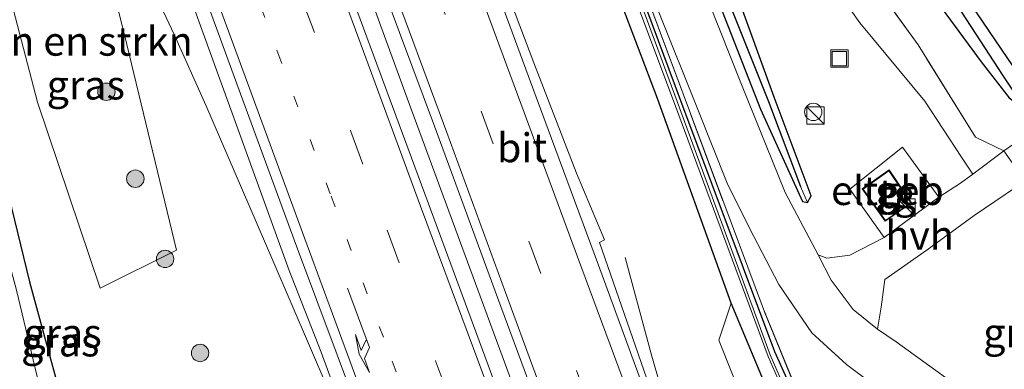
# Model space of a CAD drawing. Units: metres. Extents: x 181037 to 190000, y 568748 to 575001.
# Drawn here: x 182230 to 182315, y 573461 to 573491 of the extents above; entities that cross this region are included whole.
import ezdxf
from ezdxf.enums import TextEntityAlignment as Align

# ---------------------------------------------------------------- set-up
doc = ezdxf.new("R2010")
doc.units = ezdxf.units.M
for name, pattern in [('IE-TERREINAFSCHEIDING', [10, 8, -2]), ('VW-1-3_STREEP', [4, 1, -3]), ('VW-3-9_STREEP', [12, 3, -9])]:
    doc.linetypes.add(name, pattern=pattern)
doc.layers.get('0').update_dxf_attribs({"lineweight": 25})
for name, color, linetype, lineweight in [('B-ME-BV-GELEIDECONSTRUCTIE-GELEIDERAIL-L-B1', 213, 'BV-GELEIDERAIL', 18), ('B-ME-GR-BOMENSTRUIKEN-GV-B6', 93, 'Continuous', 18), ('B-ME-GR-BOOM-S-B1', 93, 'Continuous', 18), ('B-ME-IE-GRASLAND-GV-B6', 93, 'Continuous', 18), ('B-ME-IE-GRONDWERKLIJN-GROND_INGERICHT-GV-B6', 253, 'Continuous', 18), ('B-ME-IE-INRICHTINGSELEMENT-S-B1', 253, 'Continuous', 18), ('B-ME-IE-TERREINAFSCHEIDING-RASTERHEKWERK-L-B1', 8, 'IE-TERREINAFSCHEIDING', 18), ('B-ME-KG-KADASTRAAL-DAKRAND-L-B1', 13, 'Continuous', 18), ('B-ME-OG-BEBOUWING-GV-B6', 173, 'Continuous', 18), ('B-ME-OG-BEBOUWING-S-B1', 173, 'Continuous', 18), ('B-ME-OG-WATER-GV-B6', 153, 'Continuous', 18), ('B-ME-VH-VERH_SOORT-BITUMEN-GV-B6', 8, 'IE-TERREINAFSCHEIDING-NATUURLIJK-HOUTWAL', 18), ('B-ME-VH-VERH_SOORT-GV-B6', 8, 'Continuous', 18), ('B-ME-VH-VERH_SOORT-HALF_VERHARDING-GV-B6', 8, 'IE-TERREINAFSCHEIDING-NATUURLIJK-HOUTWAL', 18), ('B-ME-VH-VERH_SOORT-KLINKERS-GV-B6', 8, 'IE-TERREINAFSCHEIDING-NATUURLIJK-HOUTWAL', 18), ('B-ME-VH-VERH_SOORT-TEGELS-GV-B6', 8, 'Continuous', 18), ('B-ME-VW-MARKERING-13STREEP-045-L-B1', 255, 'VW-1-3_STREEP', 18), ('B-ME-VW-MARKERING-39STREEP-015-L-B1', 255, 'VW-3-9_STREEP', 18), ('B-ME-VW-MARKERING-PIJLRE750-S-B1', 7, 'Continuous', 18), ('B-ME-VW-MARKERING-STREEP-015-L-B1', 7, 'Continuous', 18)]:
    doc.layers.add(name, color=color, linetype=linetype, lineweight=lineweight)
doc.layers.add('B-ME-GW-INSTEEKWATERGANG-L-B1', color=10, linetype='Continuous')
doc.layers.add('B-ME-GW-WATERGANG-GREPPEL-L-B1', color=10, linetype='Continuous')
doc.styles.add('NLCS-ISO', font='NLCS-ISO.TTF')
doc.linetypes.add('BV-GELEIDERAIL', pattern='A,10,-3,[108,NLCS.SHX,S=1,R=0,X=0,Y=0],-3', length=16)
doc.linetypes.add('IE-TERREINAFSCHEIDING-NATUURLIJK-HOUTWAL', pattern='A,7,-1.5,[67,NLCS.SHX,S=0.75,R=45,X=0,Y=0],-1.5,7,-1.5,[70,NLCS.SHX,S=0.75,R=0,X=0,Y=0],-1.5', length=20)

# ---------------------------------------------------------------- blocks, each defined once
blk = doc.blocks.new('dtb')
blk.add_circle((0, 0), 0.75)
blk = doc.blocks.new('pijlr')
for p, q in [((0, 0, 0.1), (5.45, 0, 0.1)), ((5.45, -0.75, 0.1), (4.7, 0, 0.1)), ((6.2, -0.75, 0.1), (5.45, 0, 0.1)), ((4, -0.75, 0.1), (5.45, -0.75, 0.1)), ((5.7, -1.05, 0.1), (4, -0.75, 0.1)), ((7.5, -0.75, 0.1), (5.7, -1.05, 0.1)), ((7.5, -0.75, 0.1), (6.2, -0.75, 0.1))]:
    blk.add_line(p, q)
blk = doc.blocks.new('boom')
h = blk.add_hatch(color=256)
edge = h.paths.add_edge_path()
edge.add_arc((0, 0), 0.75, 0, 360)
blk.add_circle((0, 0), 0.75)
blk = doc.blocks.new('kast')
blk.add_line((-0.75, -0.75), (0.75, 0.75))
blk.add_lwpolyline([(-0.75, 0.75), (0.75, 0.75), (0.75, -0.75), (-0.75, -0.75)], close=True)
blk = doc.blocks.new('put')
for p, q in [((0.75, 0.75), (-0.75, 0.75)), ((-0.75, 0.75), (-0.75, -0.75)), ((0.75, -0.75), (0.75, 0.75)), ((-0.75, -0.75), (0.75, -0.75))]:
    blk.add_line(p, q)
blk.add_lwpolyline([(-0.625, 0.625), (0.625, 0.625), (0.625, -0.625), (-0.625, -0.625)], close=True)

msp = doc.modelspace()

# ---------------------------------------------------------------- linework, layer by layer
at = {"layer": 'B-ME-BV-GELEIDECONSTRUCTIE-GELEIDERAIL-L-B1'}
for points in [[(182210.2484, 573629.1431, 2.114), (182216.5632, 573611.5554, 2.1247), (182219.2955, 573604.0041, 2.1338), (182226.1574, 573584.8192, 2.1759), (182235.781, 573558.9563, 2.1964), (182242.7771, 573540.1867, 2.186), (182248.3405, 573525.0951, 2.18), (182256.1902, 573503.8734, 2.2414), (182263.4568, 573483.9444, 2.2535), (182274.5851, 573453.7901, 2.2669)], [(182239.8768, 573496.8628, 1.0061), (182243.3577, 573489.428, 1.2599), (182246.1018, 573483.3178, 1.4875), (182249.2689, 573475.9849, 1.7423), (182251.887, 573469.9172, 1.7543), (182256.6258, 573458.853, 1.799), (182261.3505, 573447.8473, 1.8502), (182263.3304, 573443.0644, 1.8678), (182265.8621, 573436.8405, 1.8739), (182267.6359, 573431.993, 1.8915), (182268.1019, 573430.5591, 1.8987), (182268.9225, 573428.0708, 1.9008), (182269.655, 573425.647, 1.9005), (182271.1704, 573420.541, 1.9287), (182273.0026, 573414.1533, 1.9274), (182273.9688, 573410.243, 1.9167), (182274.6347, 573407.6781, 1.9166), (182275.4862, 573403.8324, 1.915), (182276.7086, 573398.4568, 1.7338), (182278.2075, 573390.7655, 1.43), (182279.6942, 573381.3241, 0.9485)], [(182282.2956, 573470.1769, 1.2983), (182284.5402, 573461.8364, 1.6367), (182287.0817, 573452.918, 2.014), (182289.2552, 573446.573, 2.1518), (182291.8825, 573439.1415, 2.0988), (182293.8855, 573434.2054, 2.1083), (182297.9708, 573424.2836, 2.1301), (182299.1256, 573421.9005, 2.1293), (182301.3829, 573416.9775, 2.0994), (182304.8331, 573409.7452, 2.0798), (182307.088, 573404.9288, 2.0619), (182309.3649, 573400.1945, 2.052), (182313.8625, 573390.42, 2.0225), (182318.1518, 573380.7212, 2.0001), (182321.1486, 573373.5505, 1.8795), (182324.6925, 573365.2529, 1.5304), (182328.7443, 573355.8209, 1.096)]]:
    msp.add_polyline3d(points, dxfattribs=at)
at = {"layer": 'B-ME-GR-BOMENSTRUIKEN-GV-B6'}
for points in [[(182314.979, 573479.381, 0.217), (182312.3077, 573477.3803, -0.008), (182311.307, 573478.84, -0.008), (182308.162, 573483.659, -0.128), (182302.536, 573490.428, -0.128), (182297.081, 573498.184, -0.116), (182292.283, 573505.126, -0.041), (182287.737, 573512.809, 0.06), (182284.157, 573520.628, 0.069), (182279.454, 573532.075, -0.023), (182281.735, 573533.308, -0.041), (182284.093, 573527.169, 0.024), (182287.242, 573518.659, 0.024), (182290.081, 573513.026, 0.033), (182295.24, 573505.6, 0.114), (182307.569, 573488.526, 0.135), (182312.523, 573480.562, 0.051), (182314.979, 573479.381, 0.217)], [(182227.902, 573497.514, 0.297), (182232.91, 573501.869, 0.444), (182235.743, 573502.624, 0.444), (182239.072, 573489.389, 0.549), (182243.557, 573470.801, 0.549), (182236.976, 573467.508, 0.528), (182231.569, 573483.575, 0.486), (182227.902, 573497.514, 0.297)], [(182300.224, 573451.213, 0.626), (182304.297, 573447.767, 0.694), (182306.14, 573441.726, 0.901), (182304.677, 573441.319, 0.915), (182292.665, 573457.252, 0.911), (182290.375, 573463.017, 0.921), (182291.444, 573466.211, 0.738), (182294.375, 573459.211, 0.67), (182297.089, 573454.785, 0.617), (182300.224, 573451.213, 0.626)]]:
    msp.add_polyline3d(points, dxfattribs=at)
at = {"layer": 'B-ME-GW-INSTEEKWATERGANG-L-B1'}
for points in [[(182302.287, 573450.165, 0.557), (182300.224, 573451.213, 0.626), (182297.089, 573454.785, 0.617), (182294.375, 573459.211, 0.67), (182291.444, 573466.211, 0.738), (182285.077, 573483.898, 0.719), (182275.792, 573508.389, 0.709), (182266.92, 573532.163, 0.732), (182266.416, 573534.685, 0.7), (182266.757, 573536.798, 0.666), (182267.777, 573539.961, 0.594), (182270.876, 573546.24, 0.299), (182271.687, 573548.236, 0.165), (182271.475, 573548.609, 0.199), (182270.953, 573549.651, 0.193), (182268.343, 573556.151, 0.098), (182263.795, 573564.928, 0.125), (182258.814, 573574.261, 0.116), (182253.849, 573583.81, 0.116), (182249.408, 573594.139, 0.048), (182243.579, 573609.524, -0.251), (182237.925, 573624.119, -0.266), (182232.062, 573639.808, -0.305)], [(182302.287, 573450.165, 0.557), (182301.69, 573451.702, 0.532), (182299.423, 573454.448, 0.438), (182297.154, 573457.677, 0.403), (182295.199, 573462.023, 0.364), (182287.091, 573483.688, 0.257), (182277.352, 573509.859, 0.2), (182269.025, 573532.548, 0.268), (182268.346, 573534.726, 0.232), (182268.588, 573536.434, 0.29), (182269.433, 573539.272, 0.287), (182272.116, 573545.578, 0.241), (182272.924, 573548.242, 0.046), (182273.1215, 573548.0977, 0.1398), (182273.804, 573547.775, 0.098), (182275.303, 573548.153, 0.099), (182277.253, 573549.676, 0.044), (182276.466, 573551.624, -0.245), (182275.632, 573554.418, -0.16), (182272.585, 573561.619, -0.068), (182266.489, 573572.871, -0.26), (182258.663, 573588.004, -0.293), (182250.641, 573608.376, -0.166), (182241.915, 573630.542, -0.208)], [(182289.721, 573499.057, 0.142), (182282.474, 573517.502, 0.083), (182278.411, 573528.279, 0.04), (182278.197, 573530.147, -0.042), (182278.746, 573531.52, -0.029), (182278.204, 573532.916, 0.037), (182276.909, 573533.025, 0.026), (182276.001, 573532.234, 0.112), (182275.887, 573530.803, 0.17), (182276.054, 573528.951, 0.144), (182276.716, 573527.286, 0.123), (182281.009, 573516.057, 0.144), (182287.352, 573499.947, 0.085), (182293.959, 573482.987, 0.141), (182297.581, 573475.014, 0.194), (182298.03, 573474.92, 0.139), (182298.336, 573475.481, 0.185), (182295.156, 573484.014, 0.038), (182289.721, 573499.057, 0.142)], [(182287.769, 573527.685, -0.119), (182295.34, 573515.219, -0.128), (182303.159, 573502.425, -0.146), (182308.852, 573492.756, -0.116), (182313.005, 573487.057, -0.146), (182315.445, 573483.959, -0.134), (182316.616, 573483.068, -0.137), (182317.348, 573483.451, -0.137), (182316.297, 573485.925, -0.137), (182312.146, 573492.01, -0.071), (182306.027, 573502.07, -0.146), (182300.176, 573511.05, -0.134), (182294.914, 573519.58, -0.137), (182290.75, 573526.782, -0.2), (182288.928, 573529.518, -0.203), (182287.682, 573530.326, -0.203), (182286.821, 573530.349, -0.203), (182286.502, 573529.501, -0.203), (182286.844, 573528.845, -0.203), (182287.769, 573527.685, -0.119)], [(182226.6737, 573485.22, -0.182), (182230.862, 573468.076, -0.303), (182234.664, 573454.13, -0.086)]]:
    msp.add_polyline3d(points, dxfattribs=at)
at = {"layer": 'B-ME-GW-WATERGANG-GREPPEL-L-B1'}
for points in [[(182277.566, 573531.742, -0.684), (182277.372, 573529.899, -0.591), (182277.472, 573528.242, -0.486), (182278.003, 573526.559, -0.467), (182281.583, 573516.879, -0.408), (182288.195, 573499.862, -0.355), (182294.649, 573483.648, -0.202), (182297.42, 573476.307, 0.056)], [(182295.75, 573515.779, -0.39), (182304.552, 573501.779, -0.399), (182314.929, 573485.838, -0.35), (182316.241, 573483.842, -0.422)]]:
    msp.add_polyline3d(points, dxfattribs=at)
at = {"layer": 'B-ME-IE-GRASLAND-GV-B6'}
for points in [[(182209.159, 573636.618, 1.342), (182214.367, 573622.001, 1.367), (182219.599, 573607.341, 1.412), (182224.762, 573593.347, 1.423), (182229.841, 573579.228, 1.47), (182234.704, 573566.075, 1.45), (182239.263, 573553.074, 1.44), (182245.076, 573537.284, 1.434), (182250.455, 573523.009, 1.407), (182255.547, 573509.209, 1.461), (182260.838, 573494.885, 1.494), (182265.823, 573481.501, 1.505), (182271.254, 573466.711, 1.516), (182276.257, 573453.262, 1.501), (182279.744, 573443.591, 1.512)], [(182279.744, 573443.591, 1.512), (182283.514, 573433.157, 1.539), (182285.2244, 573428.5856, 1.558), (182285.31, 573427.905, 1.56), (182283.1903, 573427.0871, 1.49), (182282.671, 573427.799, 1.493), (182280.175, 573434.451, 1.479), (182275.704, 573446.589, 1.484), (182270.465, 573460.864, 1.462), (182264.999, 573475.665, 1.445), (182259.978, 573489.212, 1.441), (182254.791, 573503.315, 1.444), (182249.349, 573517.962, 1.416), (182244.437, 573531.365, 1.414), (182238.9, 573546.314, 1.392), (182234.099, 573559.364, 1.373), (182231.839, 573565.712, 1.369), (182226.89, 573579.209, 1.362)], [(182284.6291, 573458.3508, 1.2816), (182280.0744, 573471.466, 1.2282), (182280.5019, 573471.6893, 1.2287), (182278.0959, 573477.4513, 1.246), (182274.3884, 573486.9727, 1.217), (182269.4743, 573500.0286, 1.2179), (182269.6045, 573500.7122, 1.2059), (182266.7387, 573508.0002, 1.2152), (182261.8136, 573521.6465, 1.1574), (182255.4798, 573538.7566, 1.1669), (182252.3308, 573546.5767, 1.1542), (182248.6046, 573556.9643, 1.1956)], [(182294.375, 573459.211, 0.67), (182291.444, 573466.211, 0.738), (182285.077, 573483.898, 0.719), (182275.792, 573508.389, 0.709), (182266.92, 573532.163, 0.732), (182266.416, 573534.685, 0.7), (182266.757, 573536.798, 0.666), (182267.777, 573539.961, 0.594), (182270.876, 573546.24, 0.299), (182271.687, 573548.236, 0.165), (182271.475, 573548.609, 0.199), (182270.953, 573549.651, 0.193), (182268.343, 573556.151, 0.098)], [(182268.343, 573556.151, 0.098), (182270.953, 573549.651, 0.193), (182271.475, 573548.609, 0.199), (182271.687, 573548.236, 0.165), (182270.876, 573546.24, 0.299), (182267.777, 573539.961, 0.594), (182266.757, 573536.798, 0.666), (182266.416, 573534.685, 0.7), (182266.92, 573532.163, 0.732), (182275.792, 573508.389, 0.709), (182285.077, 573483.898, 0.719), (182291.444, 573466.211, 0.738), (182290.375, 573463.017, 0.921), (182292.665, 573457.252, 0.911)], [(182269.572, 573556.193, -0.9), (182272.203, 573550.209, -0.891), (182272.338, 573548.383, -0.177), (182271.538, 573545.759, -0.023), (182268.806, 573539.529, 0.008), (182267.956, 573536.46, 0.034), (182267.63, 573534.752, 0.032), (182268.212, 573532.482, 0.027), (182276.697, 573509.72, 0.052), (182286.548, 573483.457, 0.065), (182294.623, 573461.612, 0.164), (182296.456, 573457.463, 0.196)], [(182296.651, 573457.536, 0.197), (182294.789, 573461.747, 0.166), (182286.781, 573483.636, 0.073), (182277.133, 573509.771, 0.039), (182268.672, 573532.526, 0.027), (182267.982, 573534.73, 0.029), (182268.197, 573536.425, 0.03), (182269.057, 573539.387, 0.009), (182271.8, 573545.664, -0.027), (182272.628, 573548.273, -0.153), (182272.847, 573549.238, -0.87), (182274.056, 573549.241, -0.87), (182274.567, 573550.893, -0.893), (182274.113, 573553.341, -0.898)], [(182277.253, 573549.676, 0.044), (182275.303, 573548.153, 0.099), (182273.804, 573547.775, 0.098), (182273.1215, 573548.0977, 0.1398), (182272.924, 573548.242, 0.046), (182272.116, 573545.578, 0.241), (182269.433, 573539.272, 0.287), (182268.588, 573536.434, 0.29), (182268.346, 573534.726, 0.232), (182269.025, 573532.548, 0.268), (182277.352, 573509.859, 0.2), (182287.091, 573483.688, 0.257), (182295.199, 573462.023, 0.364), (182297.154, 573457.677, 0.403)], [(182366.591, 573456.57, 0.397), (182349.301, 573450.15, 0.42), (182338.28, 573446.059, 0.334), (182335.231, 573445.486, 0.318), (182330.309, 573444.146, 0.387), (182324.644, 573443.042, 0.45), (182319.296, 573442.228, 0.47), (182313.023, 573440.957, 0.512), (182308.934, 573439.858, 0.648), (182305.431, 573449.597, 0.652), (182299.513, 573454.956, 0.42), (182297.321, 573458.138, 0.432), (182294.222, 573465.706, 0.379), (182280.9803, 573501.2301, 0.3354), (182268.697, 573534.183, 0.295), (182269.108, 573537.222, 0.346), (182272.969, 573547.562, 0.106), (182273.1215, 573548.0977, 0.1398), (182273.804, 573547.775, 0.098), (182275.303, 573548.153, 0.099), (182277.253, 573549.676, 0.044), (182278.8763, 573546.5272, 0.339)], [(182297.154, 573457.677, 0.403), (182295.199, 573462.023, 0.364), (182287.091, 573483.688, 0.257), (182277.352, 573509.859, 0.2), (182269.025, 573532.548, 0.268), (182268.346, 573534.726, 0.232), (182268.588, 573536.434, 0.29), (182269.433, 573539.272, 0.287), (182272.116, 573545.578, 0.241), (182272.924, 573548.242, 0.046), (182273.1215, 573548.0977, 0.1398), (182272.969, 573547.562, 0.106), (182269.108, 573537.222, 0.346), (182268.697, 573534.183, 0.295), (182280.9803, 573501.2301, 0.3354), (182294.222, 573465.706, 0.379), (182297.321, 573458.138, 0.432)], [(182278.8763, 573546.5272, 0.339), (182273.402, 573543.23, 0.348), (182272.04, 573541.836, 0.318), (182270.734, 573539.961, 0.3), (182269.935, 573538.056, 0.32), (182269.427, 573535.674, 0.319), (182269.425, 573533.941, 0.321), (182269.665, 573532.111, 0.297), (182270.943, 573528.551, 0.295), (182276.106, 573514.82, 0.265), (182281.833, 573499.808, 0.286), (182288.562, 573482.957, 0.281), (182291.094, 573476.581, 0.291), (182293.005, 573472.702, 0.291), (182295.541, 573467.833, 0.306), (182298.393, 573463.67, 0.373), (182301.383, 573460.916, 0.405), (182305.56, 573457.793, 0.431)], [(182229.7341, 573539.0496, 1.0667), (182234.7909, 573521.5147, 1.0889), (182239.9996, 573505.7838, 1.0576), (182253.285, 573469.0553, 1.1029), (182256.0563, 573462.0022, 1.1617), (182257.9122, 573456.8754, 1.123), (182260.2265, 573450.9881, 1.1095), (182261.1794, 573451.3985, 1.0952), (182264.163, 573442.958, 1.097), (182268.9678, 573428.9119, 1.109), (182268.4144, 573428.7275, 1.076), (182270.0205, 573423.9429, 1.0914), (182269.0318, 573423.5719, 1.03), (182268.231, 573423.271, 0.587), (182266.969, 573425.227, 0.727), (182265.344, 573425.36, 0.65), (182261.485, 573423.346, 0.325), (182250.493, 573419.004, 0.172), (182238.751, 573414.871, 0.432), (182237.0642, 573414.2125, 0.618)], [(182278.204, 573532.916, 0.037), (182277.566, 573531.742, -0.684), (182277.372, 573529.899, -0.591), (182277.472, 573528.242, -0.486), (182278.003, 573526.559, -0.467), (182281.583, 573516.879, -0.408), (182288.195, 573499.862, -0.355), (182294.649, 573483.648, -0.202), (182297.42, 573476.307, 0.056), (182298.03, 573474.92, 0.139), (182297.581, 573475.014, 0.194), (182293.959, 573482.987, 0.141), (182287.352, 573499.947, 0.085), (182281.009, 573516.057, 0.144), (182276.716, 573527.286, 0.123), (182276.054, 573528.951, 0.144), (182275.887, 573530.803, 0.17), (182276.001, 573532.234, 0.112), (182276.909, 573533.025, 0.026), (182278.204, 573532.916, 0.037)], [(182278.746, 573531.52, -0.029), (182278.197, 573530.147, -0.042), (182278.411, 573528.279, 0.04), (182282.474, 573517.502, 0.083), (182289.721, 573499.057, 0.142), (182295.156, 573484.014, 0.038), (182298.336, 573475.481, 0.185), (182298.03, 573474.92, 0.139), (182297.42, 573476.307, 0.056), (182294.649, 573483.648, -0.202), (182288.195, 573499.862, -0.355), (182281.583, 573516.879, -0.408), (182278.003, 573526.559, -0.467), (182277.472, 573528.242, -0.486), (182277.372, 573529.899, -0.591), (182277.566, 573531.742, -0.684), (182278.204, 573532.916, 0.037), (182278.746, 573531.52, -0.029)], [(182286.821, 573530.349, -0.203), (182287.525, 573529.278, -0.356), (182295.75, 573515.779, -0.39), (182304.552, 573501.779, -0.399), (182314.929, 573485.838, -0.35), (182316.241, 573483.842, -0.422), (182316.616, 573483.068, -0.137), (182315.445, 573483.959, -0.134), (182313.005, 573487.057, -0.146), (182308.852, 573492.756, -0.116), (182303.159, 573502.425, -0.146), (182295.34, 573515.219, -0.128), (182287.769, 573527.685, -0.119), (182286.844, 573528.845, -0.203), (182286.502, 573529.501, -0.203), (182286.821, 573530.349, -0.203)], [(182286.821, 573530.349, -0.203), (182287.682, 573530.326, -0.203), (182288.928, 573529.518, -0.203), (182290.75, 573526.782, -0.2), (182294.914, 573519.58, -0.137), (182300.176, 573511.05, -0.134), (182306.027, 573502.07, -0.146), (182312.146, 573492.01, -0.071), (182316.297, 573485.925, -0.137), (182317.348, 573483.451, -0.137), (182316.616, 573483.068, -0.137), (182316.241, 573483.842, -0.422), (182314.929, 573485.838, -0.35), (182304.552, 573501.779, -0.399), (182295.75, 573515.779, -0.39), (182287.525, 573529.278, -0.356), (182286.821, 573530.349, -0.203)], [(182239.072, 573489.389, 0.549), (182235.743, 573502.624, 0.444), (182232.91, 573501.869, 0.444), (182227.902, 573497.514, 0.297), (182231.569, 573483.575, 0.486), (182236.976, 573467.508, 0.528), (182243.557, 573470.801, 0.549), (182239.072, 573489.389, 0.549)], [(182297.081, 573498.184, -0.116), (182302.536, 573490.428, -0.128), (182308.162, 573483.659, -0.128), (182311.307, 573478.84, -0.008), (182312.3077, 573477.3803, -0.008), (182311.234, 573476.591, 0.22), (182309.369, 573475.37, 0.2), (182306.239, 573479.686, 0.188), (182301.676, 573476.084, 0.16), (182304.644, 573471.891, 0.194), (182301.683, 573470.375, 0.243), (182299.705, 573470.124, 0.274), (182298.957, 573470.404, 0.253), (182296.103, 573475.788, 0.251), (182292.32, 573485.107, 0.227), (182285.729, 573501.725, 0.204)], [(182287.352, 573499.947, 0.085), (182293.959, 573482.987, 0.141), (182297.581, 573475.014, 0.194), (182298.03, 573474.92, 0.139), (182298.336, 573475.481, 0.185), (182295.156, 573484.014, 0.038), (182289.721, 573499.057, 0.142)], [(182226.6737, 573485.22, -0.182), (182230.862, 573468.076, -0.303), (182234.664, 573454.13, -0.086), (182238.191, 573442.665, 0.071), (182239.628, 573438.091, 0.011), (182241.075, 573433.801, 0.095)], [(182234.664, 573454.13, -0.086), (182230.862, 573468.076, -0.303), (182226.6737, 573485.22, -0.182)], [(182329.0631, 573456.0442, 0.3354), (182321.623, 573451.139, 0.445), (182320.362, 573451.712, 0.415), (182318.04, 573453.641, 0.458), (182317.466, 573454.201, 0.505), (182322.024, 573457.032, 0.404), (182321.648, 573457.765, 0.446), (182321.7401, 573457.8169, 0.486), (182320.838, 573459.224, 0.486), (182318.577, 573457.826, 0.486), (182319.4517, 573456.4698, 0.4598), (182316.7231, 573454.8608, 0.477), (182315.133, 573456.123, 0.443), (182310.985, 573459.069, 0.403), (182305.683, 573462.879, 0.405), (182304.078, 573463.984, 0.314), (182304.371, 573465.886, 0.261), (182304.71, 573468.277, 0.235), (182308.353, 573470.837, 0.205), (182312.421, 573473.794, 0.182), (182315.976, 573476.203, 0.229), (182329.0631, 573456.0442, 0.3354)], [(182232.937, 573453.993, -1.173), (182229.733, 573467.357, -1.219)]]:
    msp.add_polyline3d(points, dxfattribs=at)
at = {"layer": 'B-ME-IE-GRONDWERKLIJN-GROND_INGERICHT-GV-B6'}
for points in [[(182322.767, 573556.127, -0.017), (182330.156, 573545.834, -0.094), (182340.429, 573530.038, -0.102), (182348.755, 573518.092, -0.118), (182350.63, 573516.414, -0.122), (182351.174, 573516.223, -0.257), (182351.211, 573516.173, -0.257), (182353.103, 573517.2, -0.302), (182355.311, 573513.564, -0.302), (182352.755, 573511.973, -0.203), (182352.792, 573511.924, -0.203), (182352.781, 573511.006, -0.038), (182353.104, 573509.219, -0.012), (182353.873, 573506.222, -0.094), (182351.14, 573504.02, 0.145), (182347.2, 573501.38, 0.145), (182335.737, 573493.403, -0.134), (182335.601, 573493.577, -0.086), (182323.995, 573485.878, 0.061), (182320.996, 573483.965, 0.217), (182319.71, 573483.07, 0.217), (182319.889, 573482.789, 0.217), (182314.979, 573479.381, 0.217)], [(182314.979, 573479.381, 0.217), (182312.523, 573480.562, 0.051), (182307.569, 573488.526, 0.135), (182295.24, 573505.6, 0.114), (182290.081, 573513.026, 0.033), (182287.242, 573518.659, 0.024), (182284.093, 573527.169, 0.024), (182281.735, 573533.308, -0.041), (182282.173, 573533.545, -0.122), (182299.771, 573543.736, -0.222), (182312.925, 573551.756, -0.21)], [(182286.821, 573530.349, -0.203), (182286.502, 573529.501, -0.203), (182286.844, 573528.845, -0.203), (182287.769, 573527.685, -0.119), (182295.34, 573515.219, -0.128), (182303.159, 573502.425, -0.146), (182308.852, 573492.756, -0.116), (182313.005, 573487.057, -0.146), (182315.445, 573483.959, -0.134), (182316.616, 573483.068, -0.137), (182317.348, 573483.451, -0.137), (182316.297, 573485.925, -0.137), (182312.146, 573492.01, -0.071), (182306.027, 573502.07, -0.146), (182300.176, 573511.05, -0.134), (182294.914, 573519.58, -0.137), (182290.75, 573526.782, -0.2), (182288.928, 573529.518, -0.203), (182287.682, 573530.326, -0.203), (182286.821, 573530.349, -0.203)]]:
    msp.add_polyline3d(points, dxfattribs=at)
at = {"layer": 'B-ME-IE-TERREINAFSCHEIDING-RASTERHEKWERK-L-B1'}
for points in [[(182308.934, 573439.858, 0.648), (182305.431, 573449.597, 0.652), (182299.513, 573454.956, 0.42), (182297.321, 573458.138, 0.432), (182294.222, 573465.706, 0.379), (182280.9803, 573501.2301, 0.3354), (182268.697, 573534.183, 0.295), (182269.108, 573537.222, 0.346), (182272.969, 573547.562, 0.106), (182273.1215, 573548.0977, 0.1398), (182273.334, 573548.836, -0.572)], [(182314.979, 573479.381, 0.217), (182312.523, 573480.562, 0.051), (182307.569, 573488.526, 0.135), (182295.24, 573505.6, 0.114), (182290.081, 573513.026, 0.033), (182287.242, 573518.659, 0.024), (182284.093, 573527.169, 0.024), (182281.735, 573533.308, -0.041)]]:
    msp.add_polyline3d(points, dxfattribs=at)
at = {"layer": 'B-ME-KG-KADASTRAAL-DAKRAND-L-B1'}
msp.add_polyline3d([(182304.748, 573473.373, 3.38), (182302.817, 573476.081, 3.339), (182305.048, 573477.665, 3.325), (182306.941, 573474.9, 3.327), (182304.748, 573473.373, 3.38)], dxfattribs=at)
at = {"layer": 'B-ME-OG-BEBOUWING-GV-B6'}
for points in [[(182314.979, 573479.381, 0.217), (182319.889, 573482.789, 0.217), (182319.71, 573483.07, 0.217), (182320.996, 573483.965, 0.217), (182322.718, 573481.381, 0.217), (182324.795, 573482.781, 0.217), (182327.055, 573479.476, 0.217), (182324.366, 573477.689, 0.217), (182322.229, 573480.767, 0.217), (182321.633, 573480.352, 0.217), (182321.8, 573480.101, 0.217), (182316.861, 573476.678, 0.217), (182314.979, 573479.381, 0.217)], [(182305.061, 573477.735, 0.231), (182307.01, 573474.887, 0.231), (182304.736, 573473.303, 0.231), (182302.747, 573476.093, 0.231), (182305.061, 573477.735, 0.231)]]:
    msp.add_polyline3d(points, dxfattribs=at)
at = {"layer": 'B-ME-OG-WATER-GV-B6'}
for points in [[(182296.456, 573457.463, 0.196), (182294.623, 573461.612, 0.164), (182286.548, 573483.457, 0.065), (182276.697, 573509.72, 0.052), (182268.212, 573532.482, 0.027), (182267.63, 573534.752, 0.032), (182267.956, 573536.46, 0.034), (182268.806, 573539.529, 0.008), (182271.538, 573545.759, -0.023), (182272.338, 573548.383, -0.177), (182272.203, 573550.209, -0.891), (182272.847, 573549.238, -0.87)], [(182272.847, 573549.238, -0.87), (182272.628, 573548.273, -0.153), (182271.8, 573545.664, -0.027), (182269.057, 573539.387, 0.009), (182268.197, 573536.425, 0.03), (182267.982, 573534.73, 0.029), (182268.672, 573532.526, 0.027), (182277.133, 573509.771, 0.039), (182286.781, 573483.636, 0.073), (182294.789, 573461.747, 0.166), (182296.651, 573457.536, 0.197)], [(182229.293, 573504.576, -1.088), (182228.82, 573503.851, -1.13), (182222.854, 573499.145, -1.208), (182221.769, 573497.714, -1.17), (182222.273, 573494.012, -1.2), (182225.098, 573484.651, -1.207), (182229.733, 573467.357, -1.219), (182232.937, 573453.993, -1.173), (182235.2924, 573446.9678, -1.144), (182232.2796, 573446.086, -1.124), (182225.659, 573467.995, -1.157), (182217.941, 573494.258, -1.128), (182217.818, 573496.385, -1.163), (182217.858, 573498.129, -1.163), (182220.078, 573500.726, -1.136), (182227.696, 573505.194, -1.203), (182228.301, 573505.347, -1.16), (182229.121, 573505.219, -1.094), (182229.293, 573504.576, -1.088)]]:
    msp.add_polyline3d(points, dxfattribs=at)
at = {"layer": 'B-ME-VH-VERH_SOORT-BITUMEN-GV-B6'}
for points in [[(182202.7498, 573644.5753, 1.2509), (182216.3472, 573607.49, 1.3153), (182224.8886, 573584.3271, 1.3602), (182226.89, 573579.209, 1.362), (182231.839, 573565.712, 1.369), (182234.099, 573559.364, 1.373), (182238.9, 573546.314, 1.392), (182244.437, 573531.365, 1.414), (182249.349, 573517.962, 1.416), (182254.791, 573503.315, 1.444), (182259.978, 573489.212, 1.441), (182264.999, 573475.665, 1.445), (182270.465, 573460.864, 1.462), (182275.704, 573446.589, 1.484), (182280.175, 573434.451, 1.479), (182282.671, 573427.799, 1.493), (182283.1903, 573427.0871, 1.49), (182286.1073, 573419.3778, 1.491), (182286.0951, 573418.75, 1.48), (182288.403, 573412.245, 1.46), (182293.53, 573398.112, 1.471)], [(182296.143, 573399.77, 1.561), (182290.867, 573414.02, 1.57), (182288.918, 573419.314, 1.586), (182288.1635, 573420.1599, 1.592), (182285.31, 573427.905, 1.56), (182285.2244, 573428.5856, 1.558), (182283.514, 573433.157, 1.539), (182279.744, 573443.591, 1.512), (182276.257, 573453.262, 1.501), (182271.254, 573466.711, 1.516), (182265.823, 573481.501, 1.505), (182260.838, 573494.885, 1.494), (182255.547, 573509.209, 1.461), (182250.455, 573523.009, 1.407), (182245.076, 573537.284, 1.434), (182239.263, 573553.074, 1.44), (182234.704, 573566.075, 1.45), (182229.841, 573579.228, 1.47), (182224.762, 573593.347, 1.423), (182219.599, 573607.341, 1.412), (182214.367, 573622.001, 1.367), (182209.159, 573636.618, 1.342)], [(182270.0205, 573423.9429, 1.0914), (182268.4144, 573428.7275, 1.076), (182268.9678, 573428.9119, 1.109), (182264.163, 573442.958, 1.097), (182261.1794, 573451.3985, 1.0952), (182259.18, 573457.055, 1.094), (182253.919, 573471.137, 1.084), (182248.754, 573485.159, 1.076), (182243.58, 573499.356, 1.077), (182238.376, 573514.226, 1.048), (182234.35, 573527.578, 1.073), (182229.572, 573542.614, 1.085), (182225.222, 573556.526, 1.104), (182223.649, 573561.441, 1.094), (182218.48, 573575.39, 1.106), (182213.283, 573589.51, 1.19), (182208.12, 573603.564, 1.232), (182204.441, 573614.025, 1.292), (182198.079, 573631.491, 1.353)], [(182248.824, 573553.932, 1.251), (182253.935, 573540.12, 1.243), (182258.929, 573526.547, 1.267), (182264.233, 573512.222, 1.31), (182269.087, 573499.007, 1.316), (182274.611, 573484.019, 1.325), (182279.984, 573469.503, 1.311), (182284.1259, 573458.1846, 1.3079)]]:
    msp.add_polyline3d(points, dxfattribs=at)
at = {"layer": 'B-ME-VH-VERH_SOORT-GV-B6'}
for points in [[(182284.1259, 573458.1846, 1.3079), (182279.984, 573469.503, 1.311), (182274.611, 573484.019, 1.325), (182269.087, 573499.007, 1.316), (182264.233, 573512.222, 1.31), (182258.929, 573526.547, 1.267), (182253.935, 573540.12, 1.243), (182248.824, 573553.932, 1.251), (182249.107, 573554.31, 1.197), (182248.6046, 573556.9643, 1.1956), (182252.3308, 573546.5767, 1.1542), (182255.4798, 573538.7566, 1.1669), (182261.8136, 573521.6465, 1.1574), (182266.7387, 573508.0002, 1.2152), (182269.6045, 573500.7122, 1.2059), (182269.4743, 573500.0286, 1.2179), (182274.3884, 573486.9727, 1.217), (182278.0959, 573477.4513, 1.246), (182280.5019, 573471.6893, 1.2287), (182280.0744, 573471.466, 1.2282), (182284.6291, 573458.3508, 1.2816), (182284.1259, 573458.1846, 1.3079)], [(182229.572, 573542.614, 1.085), (182234.35, 573527.578, 1.073), (182238.376, 573514.226, 1.048), (182243.58, 573499.356, 1.077), (182248.754, 573485.159, 1.076), (182253.919, 573471.137, 1.084), (182259.18, 573457.055, 1.094), (182261.1794, 573451.3985, 1.0952)], [(182261.1794, 573451.3985, 1.0952), (182260.2265, 573450.9881, 1.1095), (182257.9122, 573456.8754, 1.123), (182256.0563, 573462.0022, 1.1617), (182253.285, 573469.0553, 1.1029), (182239.9996, 573505.7838, 1.0576), (182234.7909, 573521.5147, 1.0889), (182229.7341, 573539.0496, 1.0667)]]:
    msp.add_polyline3d(points, dxfattribs=at)
at = {"layer": 'B-ME-VH-VERH_SOORT-HALF_VERHARDING-GV-B6'}
msp.add_polyline3d([(182316.861, 573476.678, 0.217), (182315.976, 573476.203, 0.229), (182312.421, 573473.794, 0.182), (182308.353, 573470.837, 0.205), (182304.71, 573468.277, 0.235), (182304.371, 573465.886, 0.261), (182304.078, 573463.984, 0.314), (182301.96, 573465.664, 0.307), (182300.061, 573468.207, 0.285), (182298.957, 573470.404, 0.253), (182299.705, 573470.124, 0.274), (182301.683, 573470.375, 0.243), (182304.644, 573471.891, 0.194), (182309.369, 573475.37, 0.2), (182311.234, 573476.591, 0.22), (182312.3077, 573477.3803, -0.008), (182314.979, 573479.381, 0.217), (182316.861, 573476.678, 0.217)], dxfattribs=at)
at = {"layer": 'B-ME-VH-VERH_SOORT-KLINKERS-GV-B6'}
for points in [[(182305.56, 573457.793, 0.431), (182301.383, 573460.916, 0.405), (182298.393, 573463.67, 0.373), (182295.541, 573467.833, 0.306), (182293.005, 573472.702, 0.291), (182291.094, 573476.581, 0.291), (182288.562, 573482.957, 0.281), (182281.833, 573499.808, 0.286), (182276.106, 573514.82, 0.265), (182270.943, 573528.551, 0.295), (182269.665, 573532.111, 0.297), (182269.425, 573533.941, 0.321), (182269.427, 573535.674, 0.319), (182269.935, 573538.056, 0.32), (182270.734, 573539.961, 0.3), (182272.04, 573541.836, 0.318), (182273.402, 573543.23, 0.348), (182278.8763, 573546.5272, 0.339), (182280.79, 573542.968, 0.326), (182281.0349, 573542.3926, 0.355)], [(182281.0349, 573542.3926, 0.355), (182277.938, 573540.444, 0.328), (182275.741, 573538.956, 0.315), (182274.208, 573537.147, 0.292), (182273.621, 573535.154, 0.254), (182273.883, 573532.781, 0.22), (182275.294, 573528.713, 0.177), (182279.321, 573518.174, 0.263), (182285.729, 573501.725, 0.204), (182292.32, 573485.107, 0.227), (182296.103, 573475.788, 0.251), (182298.957, 573470.404, 0.253), (182300.061, 573468.207, 0.285), (182301.96, 573465.664, 0.307), (182304.078, 573463.984, 0.314), (182305.683, 573462.879, 0.405), (182310.985, 573459.069, 0.403)]]:
    msp.add_polyline3d(points, dxfattribs=at)
at = {"layer": 'B-ME-VH-VERH_SOORT-TEGELS-GV-B6'}
for points in [[(182309.369, 573475.37, 0.2), (182304.644, 573471.891, 0.194), (182301.676, 573476.084, 0.16), (182306.239, 573479.686, 0.188), (182309.369, 573475.37, 0.2)], [(182305.061, 573477.735, 0.231), (182302.747, 573476.093, 0.231), (182304.736, 573473.303, 0.231), (182307.01, 573474.887, 0.231), (182305.061, 573477.735, 0.231)]]:
    msp.add_polyline3d(points, dxfattribs=at)
at = {"layer": 'B-ME-VW-MARKERING-13STREEP-045-L-B1'}
msp.add_polyline3d([(182228.4425, 573552.5632, 1.1936), (182231.2379, 573544.9491, 1.2021), (182235.8014, 573532.5465, 1.2024), (182241.4154, 573517.3291, 1.2093), (182246.6784, 573503.0899, 1.2401), (182252.2945, 573487.8553, 1.2541), (182256.903, 573475.47, 1.252), (182262.1703, 573461.2247, 1.2807), (182267.7865, 573445.9965, 1.2822), (182272.3625, 573433.6252, 1.2945)], dxfattribs=at)
at = {"layer": 'B-ME-VW-MARKERING-39STREEP-015-L-B1'}
for points in [[(182204.0849, 573628.7678, 1.327), (182208.2982, 573617.3482, 1.3196), (182212.5188, 573605.9072, 1.3006), (182216.6695, 573594.6247, 1.3014), (182220.8952, 573583.2127, 1.3007), (182225.1016, 573571.8659, 1.2817), (182229.3234, 573560.5056, 1.2781), (182233.4909, 573549.1856, 1.2934), (182237.6667, 573537.807, 1.2924), (182241.8513, 573526.4491, 1.3101), (182246.0211, 573515.1018, 1.3179), (182250.2178, 573503.7706, 1.3358), (182254.4194, 573492.4288, 1.3479), (182258.6037, 573481.0581, 1.3486), (182261.738, 573472.517, 1.3649), (182265.9533, 573461.1449, 1.3754), (182270.145, 573449.7993, 1.3688), (182274.3761, 573438.4307, 1.3859), (182278.583, 573427.0744, 1.387), (182282.7735, 573415.6765, 1.3864), (182284.3787, 573411.3043, 1.381), (182287.9391, 573401.656, 1.3716)], [(182216.5254, 573628.3348, 1.332), (182220.4993, 573617.164, 1.3612), (182224.5258, 573605.9472, 1.3811), (182228.6629, 573594.5356, 1.4031), (182232.6923, 573583.4888, 1.4194), (182236.8806, 573572.1774, 1.4254), (182240.9901, 573561.0728, 1.3968), (182244.1075, 573552.6179, 1.398), (182248.219, 573541.4262, 1.3906), (182253.3303, 573527.5634, 1.3943), (182257.4509, 573516.3496, 1.4281), (182261.5768, 573505.2119, 1.435), (182265.7053, 573493.9682, 1.4462), (182269.8475, 573482.8042, 1.4471), (182273.9636, 573471.5884, 1.4543), (182278.0942, 573460.4213, 1.4517), (182282.1502, 573449.3869, 1.4695), (182286.3112, 573438.1255, 1.4916), (182290.4209, 573427.051, 1.4991), (182294.5707, 573415.8014, 1.4946), (182297.6432, 573407.452, 1.4764)]]:
    msp.add_polyline3d(points, dxfattribs=at)
at = {"layer": 'B-ME-VW-MARKERING-STREEP-015-L-B1'}
for points in [[(182217.0505, 573637.3422, 1.2127), (182222.02, 573623.2128, 1.2385), (182226.9784, 573609.339, 1.265), (182232.1031, 573595.2564, 1.3004), (182237.2207, 573581.2832, 1.3105), (182242.3745, 573567.3122, 1.3079), (182247.5347, 573553.2808, 1.2914), (182252.6954, 573539.3334, 1.297), (182257.8193, 573525.4125, 1.3092), (182262.9762, 573511.434, 1.3532), (182268.1399, 573497.4184, 1.3558), (182273.2909, 573483.4584, 1.3647), (182278.4596, 573469.4603, 1.3665), (182283.9063, 573454.7979, 1.3576), (182288.2308, 573444.5558, 1.3791), (182292.274, 573434.9581, 1.3885), (182297.6465, 573422.247, 1.3682), (182300.012, 573416.6436, 1.3501), (182305.8456, 573402.8244, 1.315)], [(182210.6431, 573634.8066, 1.4137), (182215.5816, 573620.7701, 1.4282), (182220.5399, 573606.8043, 1.4631), (182225.6884, 573592.7789, 1.4758), (182230.7581, 573578.8989, 1.5163), (182235.9452, 573564.8007, 1.4851), (182241.0624, 573550.9561, 1.48), (182246.1836, 573537.0565, 1.4706), (182251.3416, 573523.0762, 1.4615), (182256.5153, 573509.0589, 1.5013), (182261.6786, 573495.0328, 1.5255), (182266.8797, 573480.9673, 1.5356), (182271.9662, 573467.1581, 1.5456), (182277.0892, 573453.2091, 1.538), (182280.5488, 573443.8982, 1.5589), (182284.009, 573434.4903, 1.5769), (182285.7314, 573429.7867, 1.5844), (182289.5377, 573419.4577, 1.6093), (182291.6648, 573413.7164, 1.5975), (182296.7887, 573399.7674, 1.5787)], [(182205.8613, 573634.0682, 1.296), (182210.9915, 573619.9835, 1.3208), (182216.174, 573605.9497, 1.3284), (182221.2491, 573592.2799, 1.3433), (182226.4404, 573578.1739, 1.3706), (182231.5246, 573564.3932, 1.3703), (182233.719, 573558.4506, 1.3731), (182238.8778, 573544.4399, 1.3848), (182244.1072, 573530.2976, 1.4073), (182249.1587, 573516.4885, 1.4121), (182254.3619, 573502.443, 1.4435), (182259.2964, 573489.0469, 1.4343), (182264.6226, 573474.5904, 1.4494), (182269.7536, 573460.8352, 1.4612), (182274.9045, 573446.8752, 1.4729), (182280.0555, 573432.9152, 1.4784), (182281.9395, 573427.7897, 1.4778), (182285.628, 573417.8125, 1.476), (182287.6158, 573412.4253, 1.4713), (182292.8083, 573398.3527, 1.4623)], [(182207.4791, 573608.6453, 1.3013), (182211.4743, 573597.8702, 1.269), (182216.7082, 573583.7281, 1.2297), (182221.8201, 573569.8723, 1.1747), (182224.7315, 573561.7823, 1.172), (182226.5673, 573555.8064, 1.1795), (182230.9601, 573541.5463, 1.1619), (182235.2853, 573527.4121, 1.1382), (182239.6506, 573513.1417, 1.1234), (182241.0845, 573508.6724, 1.1323), (182244.5608, 573499.1978, 1.1568), (182249.6872, 573485.2545, 1.1512), (182254.8451, 573471.2417, 1.156), (182260.0224, 573457.1957, 1.1663), (182265.1471, 573443.1915, 1.1772), (182268.0611, 573434.8272, 1.1859), (182269.8661, 573429.2289, 1.1922)]]:
    msp.add_polyline3d(points, dxfattribs=at)

# ---------------------------------------------------------------- block references
at = {"layer": 'B-ME-GR-BOOM-S-B1', "rotation": 9}
for p in [(182237.503, 573484.49, 0.5298), (182240.004, 573476.977, 0.5383), (182242.577, 573470.042, 0.4762), (182245.593, 573461.92, 0.5806)]:
    msp.add_blockref('boom', p, dxfattribs=at)
at = {"layer": 'B-ME-IE-INRICHTINGSELEMENT-S-B1', "rotation": 90}
for name, p in [('put', (182300.781, 573487.345, 0.366)), ('kast', (182298.72, 573482.438, 2.061)), ('kast', (182306.5556, 573474.4943, 0.196))]:
    msp.add_blockref(name, p, dxfattribs=at)
at = {"layer": 'B-ME-OG-BEBOUWING-S-B1', "rotation": 90}
msp.add_blockref('dtb', (182298.525, 573482.743, 0.15), dxfattribs=at)
at = {"layer": 'B-ME-VW-MARKERING-PIJLRE750-S-B1', "rotation": 290.381}
msp.add_blockref('pijlr', (182258.316, 573467.517, 1.228), dxfattribs=at)

# ---------------------------------------------------------------- texts
at = {"layer": 'B-ME-GR-BOMENSTRUIKEN-GV-B6', "ltscale": 0.2, "style": 'NLCS-ISO'}
msp.add_text('bmn en strkn', height=2.5, dxfattribs=at).set_placement((182234.4539, 573488.8492), align=Align.MIDDLE_CENTER)
at = {"layer": 'B-ME-IE-GRASLAND-GV-B6', "ltscale": 0.2, "style": 'NLCS-ISO'}
for p in [(182235.7295, 573485.066), (182233.522, 573462.8715), (182233.726, 573463.6375), (182316.5705, 573463.671)]:
    msp.add_text('gras', height=2.5, dxfattribs=at).set_placement(p, align=Align.MIDDLE_CENTER)
at = {"layer": 'B-ME-OG-BEBOUWING-GV-B6', "ltscale": 0.2, "style": 'NLCS-ISO'}
msp.add_text('el.geb', height=2.5, dxfattribs=at).set_placement((182304.923, 573475.9506), align=Align.MIDDLE_CENTER)
at = {"layer": 'B-ME-VH-VERH_SOORT-BITUMEN-GV-B6', "ltscale": 0.2, "style": 'NLCS-ISO'}
msp.add_text('bit', height=2.5, dxfattribs=at).set_placement((182273.3848, 573479.6452), align=Align.MIDDLE_CENTER)
at = {"layer": 'B-ME-VH-VERH_SOORT-HALF_VERHARDING-GV-B6', "ltscale": 0.2, "style": 'NLCS-ISO'}
msp.add_text('hvh', height=2.5, dxfattribs=at).set_placement((182307.6961, 573472.0958), align=Align.MIDDLE_CENTER)
at = {"layer": 'B-ME-VH-VERH_SOORT-TEGELS-GV-B6', "ltscale": 0.2, "style": 'NLCS-ISO'}
for p in [(182304.923, 573475.9506), (182306.2594, 573475.6802)]:
    msp.add_text('tgl', height=2.5, dxfattribs=at).set_placement(p, align=Align.MIDDLE_CENTER)

doc.saveas('drawing.dxf')
